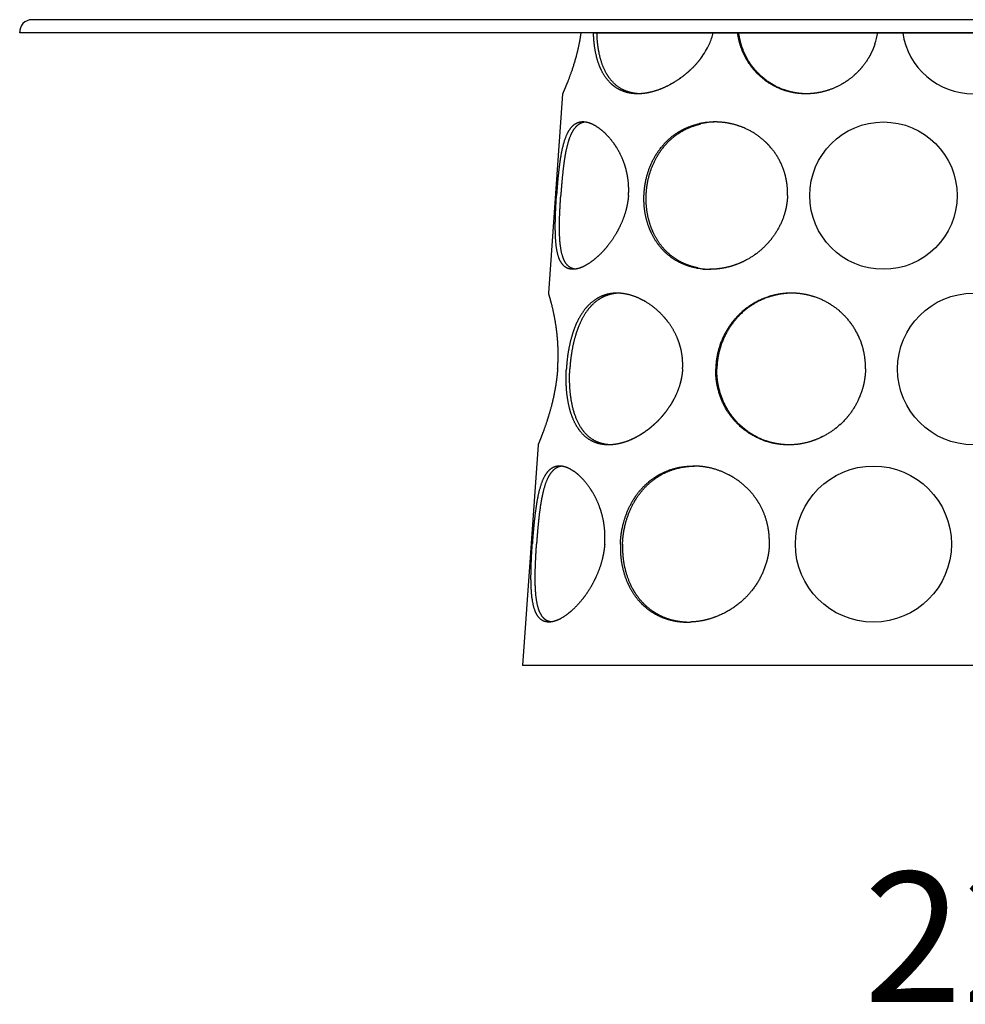
# Model space of a CAD drawing. Units: millimetres. Extents: x -166527 to -162354, y 11383 to 20805.
# Drawn here: x -166327 to -165237, y 11383 to 12519 of the extents above; entities that cross this region are included whole.
import ezdxf

# ---------------------------------------------------------------- set-up
doc = ezdxf.new("R2010")
doc.units = ezdxf.units.MM
doc.styles.add('STILE-A', font='swissl.ttf')

msp = doc.modelspace()

# ---------------------------------------------------------------- linework, layer by layer
for p, q in [((-164141.3, 12519), (-166313.3, 12519)), ((-164127.3, 12504), (-166327.3, 12504)), ((-165661.5, 12504), (-164793.1, 12504)), ((-165499.3, 12504), (-165527.4, 12504)), ((-165309, 12504), (-165337.6, 12504)), ((-165701.2, 12433.5), (-165717.3, 12203.5)), ((-165729.5, 12028.5), (-165747.3, 11774)), ((-165555.2, 11774), (-165747.3, 11774)), ((-165227.3, 11774), (-165555.2, 11774))]:
    msp.add_line(p, q)
at = {"ltscale": 0.025}
msp.add_line((-166327.3, 12504), (-166327.3, 12505), dxfattribs=at)
at = {"ltscale": 0.364174}
msp.add_line((-165665.5, 12504), (-165680.1, 12504), dxfattribs=at)
at = {"ltscale": 0.098754}
msp.add_line((-165665.5, 12504), (-165661.5, 12504), dxfattribs=at)
at = {"ltscale": 0.032115}
msp.add_line((-165499.3, 12504), (-165498, 12504), dxfattribs=at)
at = {"ltscale": 0.006685}
msp.add_line((-165550.5, 12004), (-165550.8, 12004), dxfattribs=at)
at = {"ltscale": 0.004416}
msp.add_line((-165549.2, 12004), (-165549.4, 12004), dxfattribs=at)
for centre, radius in [((-165331.1, 12316), 85), ((-165227.3, 12116), 87.5), ((-165342.7, 11914), 90)]:
    msp.add_circle(centre, radius)
for centre, radius, start, end in [((-166313.3, 12505), 14, 90, 184.096), ((-165419.5, 12517.7), 83, 341.2794, 350.5389), ((-165227.3, 12516), 82.5, 188.3636, 351.6364), ((-165525.3, 12316.2), 84.8, 89.9975, 102.2118), ((-165522.7, 12316.2), 84.8, 90.8638, 103.0313), ((-165531.4, 12313.9), 82.9, 259.6, 270.0397), ((-165528.9, 12313.8), 82.8, 258.7561, 269.17), ((-165528.9, 12313.8), 82.8, 258.7561, 269.1772), ((-165556.9, 11912.2), 88.2, 270.0034, 271.7627), ((-165556.9, 11912.7), 88.7, 270.8334, 271.7603)]:
    msp.add_arc(centre, radius, start, end)
for centre, major_axis, ratio, start_param, end_param in [((-165629.6, 12515.2), (103.5, 15.5), 0.803482, 5.808752, 5.966154), ((-165622.7, 12513.4), (95.6, 21.8), 0.81815, 5.510478, 5.731978)]:
    msp.add_ellipse(centre, major_axis=major_axis, ratio=ratio, start_param=start_param, end_param=end_param)
for points, knots in [([(-165680.1, 12504), (-165681, 12497.2), (-165682.2, 12490.4), (-165683.6, 12484), (-165686.9, 12471.4), (-165690.5, 12460.2), (-165692.4, 12455), (-165696.2, 12444.9), (-165699.3, 12437.9), (-165700.5, 12435.1), (-165701.1, 12433.7), (-165701.2, 12433.5), (-165701.2, 12433.5), (-165701.2, 12433.5), (-165701.2, 12433.5)], [0, 0, 0, 0, 0, 0, 60.432683, 60.432683, 60.432683, 123.002141, 123.002141, 123.002141, 195.672919, 195.672919, 195.672919, 195.68742, 195.68742, 195.68742, 195.68742, 195.68742, 195.68742]), ([(-165614.5, 12433.5), (-165619.1, 12433.5), (-165623.6, 12434), (-165628, 12435), (-165636.5, 12438.1), (-165643.9, 12443.4), (-165647.4, 12446.7), (-165653.7, 12454.5), (-165658.3, 12464.1), (-165660.3, 12469.5), (-165663, 12479.3), (-165664.6, 12490), (-165665.1, 12494.6), (-165665.4, 12499.3), (-165665.5, 12504)], [0, 0, 0, 0, 0, 0, 50.988181, 50.988181, 50.988181, 105.190072, 105.190072, 105.190072, 161.720731, 161.720731, 161.720731, 203.190697, 203.190697, 203.190697, 203.190697, 203.190697, 203.190697]), ([(-165612.5, 12433.5), (-165619.2, 12433.8), (-165625.7, 12435.1), (-165631.8, 12437.5), (-165642.2, 12444.4), (-165650.1, 12455.1), (-165653.2, 12461), (-165657.7, 12472.6), (-165660.2, 12485.8), (-165661, 12491.7), (-165661.4, 12497.8), (-165661.5, 12504)], [0, 0, 0, 0, 0, 0, 75.910388, 75.910388, 75.910388, 145.926896, 145.926896, 145.926896, 200.141591, 200.141591, 200.141591, 200.141591, 200.141591, 200.141591]), ([(-165612.5, 12433.5), (-165619.2, 12433.8), (-165625.7, 12435.1), (-165631.8, 12437.5), (-165642.2, 12444.4), (-165650.1, 12455.1), (-165653.2, 12461), (-165657.7, 12472.6), (-165660.2, 12485.8), (-165661, 12491.7), (-165661.4, 12497.8), (-165661.5, 12504)], [0, 0, 0, 0, 0, 0, 75.910388, 75.910388, 75.910388, 145.926896, 145.926896, 145.926896, 200.141593, 200.141593, 200.141593, 200.141593, 200.141593, 200.141593]), ([(-165420.5, 12433.5), (-165429.8, 12433.5), (-165439.1, 12434.8), (-165448.1, 12437.5), (-165465.1, 12445.5), (-165479, 12458.2), (-165485, 12465.5), (-165492.2, 12477.4), (-165496.7, 12490.7), (-165497.8, 12495), (-165498.7, 12499.5), (-165499.3, 12504)], [0, 0, 0, 0, 0, 0, 82.60882, 82.60882, 82.60882, 164.821385, 164.821385, 164.821385, 204.246068, 204.246068, 204.246068, 204.246068, 204.246068, 204.246068]), ([(-165419.8, 12433.5), (-165429.2, 12433.6), (-165438.4, 12435), (-165447.4, 12437.8), (-165464.3, 12445.9), (-165478.2, 12458.6), (-165484.1, 12466), (-165491.1, 12477.9), (-165495.5, 12491), (-165496.6, 12495.3), (-165497.4, 12499.6), (-165498, 12504)], [0, 0, 0, 0, 0, 0, 82.709317, 82.709317, 82.709317, 164.986695, 164.986695, 164.986695, 203.280593, 203.280593, 203.280593, 203.280593, 203.280593, 203.280593]), ([(-165419.8, 12433.5), (-165429.1, 12433.6), (-165438.4, 12435), (-165447.4, 12437.8), (-165464.3, 12445.9), (-165478.1, 12458.6), (-165484.1, 12466), (-165491.1, 12477.9), (-165495.5, 12491), (-165496.6, 12495.3), (-165497.4, 12499.6), (-165498, 12504)], [0, 0, 0, 0, 0, 0, 82.709929, 82.709929, 82.709929, 164.987079, 164.987079, 164.987079, 203.318025, 203.318025, 203.318025, 203.318025, 203.318025, 203.318025]), ([(-165340.9, 12491), (-165342.9, 12485), (-165345.5, 12479.2), (-165348.6, 12473.7), (-165357.6, 12460.8), (-165369.3, 12450.2), (-165377.1, 12444.9), (-165390.4, 12438.3), (-165404.6, 12434.8), (-165409.9, 12433.9), (-165415.2, 12433.5), (-165420.5, 12433.5)], [0, 0, 0, 0, 0, 0, 54.72049, 54.72049, 54.72049, 136.452309, 136.452309, 136.452309, 183.425314, 183.425314, 183.425314, 183.425314, 183.425314, 183.425314]), ([(-165340.9, 12491), (-165342.9, 12485), (-165345.5, 12479.2), (-165348.6, 12473.7), (-165357.6, 12460.8), (-165369.3, 12450.2), (-165377.1, 12444.9), (-165390.3, 12438.4), (-165404.3, 12434.9), (-165409.5, 12434), (-165414.7, 12433.5), (-165419.8, 12433.5)], [0, 0, 0, 0, 0, 0, 54.72049, 54.72049, 54.72049, 136.452309, 136.452309, 136.452309, 182.28241, 182.28241, 182.28241, 182.28241, 182.28241, 182.28241]), ([(-165541.8, 12474.4), (-165544.8, 12470.3), (-165548.1, 12466.5), (-165551.6, 12462.9), (-165560.4, 12454.8), (-165569.9, 12448.1), (-165575.7, 12444.6), (-165586.4, 12439.2), (-165597.3, 12435.7), (-165602.2, 12434.5), (-165607.7, 12433.7), (-165613, 12433.5), (-165613.5, 12433.5), (-165614, 12433.5), (-165614.5, 12433.5)], [0, 0, 0, 0, 0, 0, 45.506663, 45.506663, 45.506663, 109.349306, 109.349306, 109.349306, 161.8416, 161.8416, 161.8416, 167.528556, 167.528556, 167.528556, 167.528556, 167.528556, 167.528556]), ([(-165541.8, 12474.4), (-165544.8, 12470.3), (-165548.1, 12466.5), (-165551.6, 12462.9), (-165560.4, 12454.8), (-165569.9, 12448.1), (-165575.7, 12444.6), (-165586.5, 12439.1), (-165597.5, 12435.6), (-165602.6, 12434.4), (-165607.6, 12433.7), (-165612.5, 12433.5)], [0, 0, 0, 0, 0, 0, 45.506663, 45.506663, 45.506663, 109.349306, 109.349306, 109.349306, 163.060177, 163.060177, 163.060177, 163.060177, 163.060177, 163.060177]), ([(-165677.8, 12401), (-165680.9, 12401), (-165684, 12400.3), (-165686.8, 12399), (-165692.9, 12394.1), (-165697.5, 12385.4), (-165699.6, 12379.1), (-165702.6, 12367.1), (-165704.7, 12353.2), (-165705.4, 12347.3), (-165706.5, 12337.5), (-165707.3, 12327.5), (-165707.6, 12323.7), (-165707.9, 12319.8), (-165708.2, 12316)], [0, 0, 0, 0, 0, 0, 55.511424, 55.511424, 55.511424, 135.169302, 135.169302, 135.169302, 189.731214, 189.731214, 189.731214, 223.016275, 223.016275, 223.016275, 223.016275, 223.016275, 223.016275]), ([(-165675.3, 12400.8), (-165678.6, 12400.4), (-165681.8, 12399.2), (-165684.6, 12397.2), (-165689.7, 12391.3), (-165693.6, 12382.5), (-165695.2, 12377.3), (-165697.8, 12366.7), (-165699.6, 12354.6), (-165700.3, 12348.9), (-165701.4, 12339), (-165702.3, 12328.7), (-165702.7, 12324.5), (-165703, 12320.2), (-165703.3, 12316)], [0, 0, 0, 0, 0, 0, 60.969593, 60.969593, 60.969593, 125.783618, 125.783618, 125.783618, 179.06331, 179.06331, 179.06331, 215.891809, 215.891809, 215.891809, 215.891809, 215.891809, 215.891809]), ([(-165675.3, 12400.8), (-165678.6, 12400.4), (-165681.8, 12399.2), (-165684.6, 12397.2), (-165689.7, 12391.3), (-165693.6, 12382.5), (-165695.2, 12377.3), (-165697.8, 12366.7), (-165699.6, 12354.6), (-165700.3, 12348.9), (-165701.4, 12339), (-165702.3, 12328.7), (-165702.7, 12324.5), (-165703, 12320.2), (-165703.3, 12316)], [0, 0, 0, 0, 0, 0, 60.969593, 60.969593, 60.969593, 125.783618, 125.783618, 125.783618, 179.063311, 179.063311, 179.063311, 215.891808, 215.891808, 215.891808, 215.891808, 215.891808, 215.891808]), ([(-165625.2, 12316), (-165624.9, 12319.4), (-165624.8, 12322.8), (-165624.9, 12326.2), (-165625.4, 12334.3), (-165626.8, 12342.1), (-165627.8, 12346.6), (-165630.6, 12355.4), (-165634.3, 12363.5), (-165636.3, 12367.5), (-165640.9, 12375), (-165646, 12381.6), (-165648.7, 12384.6), (-165654.5, 12390.5), (-165660.6, 12395), (-165663.8, 12397), (-165668.6, 12399.4), (-165673.2, 12400.6), (-165674.7, 12400.9), (-165676.3, 12401), (-165677.8, 12401)], [0, 0, 0, 0, 0, 0, 29.584806, 29.584806, 29.584806, 70.361651, 70.361651, 70.361651, 113.414449, 113.414449, 113.414449, 157.548776, 157.548776, 157.548776, 207.156479, 207.156479, 207.156479, 233.014582, 233.014582, 233.014582, 233.014582, 233.014582, 233.014582]), ([(-165607.3, 12316), (-165607.1, 12321.6), (-165606.5, 12327.2), (-165605.6, 12332.7), (-165602, 12347.2), (-165595.7, 12360.7), (-165590.8, 12368.5), (-165580.7, 12380.5), (-165568.2, 12389.5), (-165562.4, 12392.7), (-165555.6, 12395.6), (-165548.5, 12397.7), (-165547.7, 12398), (-165546.3, 12398.4), (-165544.9, 12398.7), (-165544.3, 12398.8), (-165543.8, 12399), (-165543.2, 12399.1)], [0, 0, 0, 0, 0, 0, 48.3968, 48.3968, 48.3968, 130.198261, 130.198261, 130.198261, 191.869374, 191.869374, 191.869374, 200.096122, 200.096122, 200.096122, 205.571138, 205.571138, 205.571138, 205.571138, 205.571138, 205.571138]), ([(-165604.8, 12316), (-165604.6, 12321.6), (-165604, 12327.2), (-165603.1, 12332.7), (-165599.6, 12346.7), (-165593.8, 12359.6), (-165589.3, 12366.9), (-165578.6, 12380.3), (-165565.2, 12390.1), (-165557.8, 12394.1), (-165549.9, 12396.9), (-165541.8, 12398.8)], [0, 0, 0, 0, 0, 0, 48.418753, 48.418753, 48.418753, 125.023712, 125.023712, 125.023712, 204.228041, 204.228041, 204.228041, 204.228041, 204.228041, 204.228041]), ([(-165604.8, 12316), (-165604.6, 12321.6), (-165604, 12327.2), (-165603.1, 12332.7), (-165599.6, 12346.7), (-165593.8, 12359.6), (-165589.3, 12366.9), (-165578.6, 12380.3), (-165565.2, 12390.1), (-165557.8, 12394.1), (-165549.9, 12396.9), (-165541.8, 12398.8)], [0, 0, 0, 0, 0, 0, 48.418753, 48.418753, 48.418753, 125.023712, 125.023712, 125.023712, 204.228041, 204.228041, 204.228041, 204.228041, 204.228041, 204.228041]), ([(-165441.7, 12316), (-165441.4, 12325.4), (-165442.4, 12334.9), (-165444.8, 12344.1), (-165451.3, 12359.5), (-165461.4, 12372.6), (-165466.3, 12377.8), (-165478.5, 12388.1), (-165492.7, 12395.2), (-165501, 12398.2), (-165511, 12400.3), (-165521, 12400.9), (-165522.4, 12401), (-165523.9, 12401), (-165525.3, 12401)], [0, 0, 0, 0, 0, 0, 81.842749, 81.842749, 81.842749, 144.500716, 144.500716, 144.500716, 222.308699, 222.308699, 222.308699, 235.024061, 235.024061, 235.024061, 235.024061, 235.024061, 235.024061]), ([(-165689.3, 12231), (-165692.8, 12231), (-165696, 12231.8), (-165698.7, 12233.5), (-165703.9, 12238.9), (-165707, 12247.8), (-165708.1, 12253.5), (-165709.5, 12265.7), (-165709.7, 12279.8), (-165709.6, 12287), (-165709.3, 12297.2), (-165708.7, 12307.5), (-165708.6, 12310.3), (-165708.4, 12313.2), (-165708.2, 12316)], [0, 0, 0, 0, 0, 0, 59.64913, 59.64913, 59.64913, 129.570108, 129.570108, 129.570108, 195.567973, 195.567973, 195.567973, 220.14594, 220.14594, 220.14594, 220.14594, 220.14594, 220.14594]), ([(-165686.8, 12231.2), (-165689.6, 12231.5), (-165692.2, 12232.5), (-165694.4, 12234.1), (-165698.7, 12238.8), (-165701.6, 12246.2), (-165702.7, 12250.8), (-165704.5, 12262.3), (-165704.9, 12275.8), (-165704.9, 12283.7), (-165704.5, 12294.9), (-165703.9, 12306.4), (-165703.7, 12309.6), (-165703.5, 12312.8), (-165703.3, 12316)], [0, 0, 0, 0, 0, 0, 50.760992, 50.760992, 50.760992, 111.794114, 111.794114, 111.794114, 185.262359, 185.262359, 185.262359, 212.964224, 212.964224, 212.964224, 212.964224, 212.964224, 212.964224]), ([(-165686.8, 12231.2), (-165689.6, 12231.5), (-165692.2, 12232.5), (-165694.4, 12234.1), (-165698.7, 12238.8), (-165701.6, 12246.2), (-165702.7, 12250.8), (-165704.5, 12262.3), (-165704.9, 12275.8), (-165704.9, 12283.7), (-165704.5, 12294.9), (-165703.9, 12306.4), (-165703.7, 12309.6), (-165703.5, 12312.8), (-165703.3, 12316)], [0, 0, 0, 0, 0, 0, 50.760992, 50.760992, 50.760992, 111.794114, 111.794114, 111.794114, 185.262359, 185.262359, 185.262359, 212.964224, 212.964224, 212.964224, 212.964224, 212.964224, 212.964224]), ([(-165625.2, 12316), (-165625.6, 12311.2), (-165626.3, 12306.5), (-165627.3, 12301.8), (-165629.9, 12292.3), (-165633.6, 12283.3), (-165635.8, 12278.8), (-165640.3, 12270.4), (-165645.4, 12262.9), (-165648, 12259.4), (-165653.8, 12252.3), (-165660, 12246.2), (-165663.4, 12243.2), (-165670.4, 12237.7), (-165677.3, 12233.8), (-165680.9, 12232.3), (-165684.6, 12231.3), (-165688.2, 12231), (-165688.6, 12231), (-165688.9, 12231), (-165689.3, 12231)], [0, 0, 0, 0, 0, 0, 41.394158, 41.394158, 41.394158, 86.423956, 86.423956, 86.423956, 128.101704, 128.101704, 128.101704, 177.282499, 177.282499, 177.282499, 229.803177, 229.803177, 229.803177, 236.390557, 236.390557, 236.390557, 236.390557, 236.390557, 236.390557]), ([(-165546.4, 12232.4), (-165552, 12233.4), (-165557.4, 12234.9), (-165562.6, 12236.9), (-165572.8, 12242), (-165581.7, 12249.1), (-165585.8, 12253.1), (-165593.9, 12262.9), (-165600, 12274.4), (-165602.6, 12281.1), (-165605.7, 12292), (-165607.1, 12303.4), (-165607.4, 12307.6), (-165607.4, 12311.8), (-165607.3, 12316)], [0, 0, 0, 0, 0, 0, 52.716953, 52.716953, 52.716953, 106.649847, 106.649847, 106.649847, 170.813958, 170.813958, 170.813958, 207.220818, 207.220818, 207.220818, 207.220818, 207.220818, 207.220818]), ([(-165545, 12232.6), (-165550.6, 12233.7), (-165556, 12235.3), (-165561.2, 12237.4), (-165571.2, 12242.6), (-165580, 12249.8), (-165584.1, 12253.9), (-165591.5, 12263.1), (-165597.1, 12273.8), (-165599.5, 12279.6), (-165602.7, 12290.2), (-165604.4, 12301.3), (-165604.8, 12306.2), (-165605, 12311.1), (-165604.8, 12316)], [0, 0, 0, 0, 0, 0, 53.03587, 53.03587, 53.03587, 107.247889, 107.247889, 107.247889, 163.353497, 163.353497, 163.353497, 205.877113, 205.877113, 205.877113, 205.877113, 205.877113, 205.877113]), ([(-165545, 12232.6), (-165550.6, 12233.7), (-165556, 12235.3), (-165561.2, 12237.4), (-165571.2, 12242.6), (-165580, 12249.8), (-165584.1, 12253.9), (-165591.5, 12263.1), (-165597.1, 12273.8), (-165599.5, 12279.6), (-165602.7, 12290.2), (-165604.4, 12301.3), (-165604.8, 12306.2), (-165605, 12311.1), (-165604.8, 12316)], [0, 0, 0, 0, 0, 0, 53.03587, 53.03587, 53.03587, 107.247889, 107.247889, 107.247889, 163.353497, 163.353497, 163.353497, 205.877113, 205.877113, 205.877113, 205.877113, 205.877113, 205.877113]), ([(-165441.7, 12316), (-165442, 12308.8), (-165443, 12301.7), (-165444.8, 12294.7), (-165450.4, 12280), (-165459, 12266.9), (-165464.4, 12260.4), (-165476.2, 12249.1), (-165490.1, 12240.7), (-165497.3, 12237.4), (-165508.4, 12233.6), (-165519.8, 12231.7), (-165523.7, 12231.2), (-165527.5, 12231), (-165531.4, 12231)], [0, 0, 0, 0, 0, 0, 62.279619, 62.279619, 62.279619, 135.252439, 135.252439, 135.252439, 204.207573, 204.207573, 204.207573, 238.607332, 238.607332, 238.607332, 238.607332, 238.607332, 238.607332]), ([(-165441.7, 12316), (-165442, 12308.8), (-165443, 12301.7), (-165444.8, 12294.7), (-165450.4, 12280), (-165459, 12266.9), (-165464.4, 12260.4), (-165476.2, 12249.1), (-165490.1, 12240.7), (-165497.3, 12237.4), (-165508.1, 12233.7), (-165519.3, 12231.7), (-165522.9, 12231.3), (-165526.5, 12231.1), (-165530.1, 12231)], [0, 0, 0, 0, 0, 0, 62.279619, 62.279619, 62.279619, 135.252439, 135.252439, 135.252439, 204.207573, 204.207573, 204.207573, 236.311572, 236.311572, 236.311572, 236.311572, 236.311572, 236.311572]), ([(-165706.9, 12116), (-165706.6, 12120.8), (-165706.3, 12125.6), (-165706.2, 12130.5), (-165706.3, 12144.8), (-165707.5, 12158.4), (-165708.7, 12167), (-165711.2, 12180.3), (-165713.7, 12190.7), (-165714.7, 12194.4), (-165715.8, 12198.4), (-165716.6, 12201.1), (-165716.7, 12201.6), (-165716.9, 12202.2), (-165717, 12202.6), (-165717.3, 12203.5), (-165717.3, 12203.5), (-165717.3, 12203.5)], [0, 0, 0, 0, 0, 0, 41.829158, 41.829158, 41.829158, 125.697833, 125.697833, 125.697833, 184.318353, 184.318353, 184.318353, 204.12349, 204.12349, 204.12349, 205.14291, 205.14291, 205.14291, 205.14291, 205.14291, 205.14291]), ([(-165638.5, 12203.5), (-165644.5, 12203.5), (-165650.4, 12202.6), (-165656, 12200.7), (-165666.1, 12195.3), (-165674.6, 12186.7), (-165678.2, 12181.9), (-165685.9, 12169), (-165691.2, 12153.5), (-165693.6, 12143.8), (-165695.5, 12132.3), (-165696.5, 12120.6), (-165696.6, 12119.1), (-165696.7, 12117.5), (-165696.8, 12116)], [0, 0, 0, 0, 0, 0, 68.152052, 68.152052, 68.152052, 131.164852, 131.164852, 131.164852, 219.251608, 219.251608, 219.251608, 232.597471, 232.597471, 232.597471, 232.597471, 232.597471, 232.597471]), ([(-165636.5, 12203.5), (-165641.8, 12203.3), (-165647, 12202.3), (-165652, 12200.6), (-165661.5, 12195.7), (-165669.6, 12187.9), (-165673.3, 12183.3), (-165680.5, 12171.8), (-165685.7, 12158), (-165688, 12150), (-165690.5, 12138.3), (-165692, 12126.2), (-165692.4, 12122.8), (-165692.6, 12119.4), (-165692.8, 12116)], [0, 0, 0, 0, 0, 0, 61.026082, 61.026082, 61.026082, 123.916036, 123.916036, 123.916036, 199.648726, 199.648726, 199.648726, 229.256656, 229.256656, 229.256656, 229.256656, 229.256656, 229.256656]), ([(-165636.5, 12203.5), (-165641.8, 12203.3), (-165647, 12202.3), (-165652, 12200.6), (-165661.5, 12195.7), (-165669.6, 12187.9), (-165673.3, 12183.3), (-165680.5, 12171.8), (-165685.7, 12158), (-165688, 12150), (-165690.5, 12138.3), (-165692, 12126.2), (-165692.4, 12122.8), (-165692.6, 12119.4), (-165692.8, 12116)], [0, 0, 0, 0, 0, 0, 61.026082, 61.026082, 61.026082, 123.916035, 123.916035, 123.916035, 199.648724, 199.648724, 199.648724, 229.256662, 229.256662, 229.256662, 229.256662, 229.256662, 229.256662]), ([(-165562.8, 12116), (-165562.5, 12120), (-165562.5, 12124.1), (-165562.8, 12128.2), (-165563.9, 12136.6), (-165566.1, 12144.7), (-165567.5, 12148.8), (-165571.7, 12158.9), (-165577.5, 12168), (-165581.3, 12173.1), (-165591, 12183.8), (-165602.1, 12192.2), (-165608.7, 12196), (-165618.6, 12200.5), (-165628.7, 12202.7), (-165632, 12203.2), (-165635.2, 12203.5), (-165638.5, 12203.5)], [0, 0, 0, 0, 0, 0, 35.141865, 35.141865, 35.141865, 73.631159, 73.631159, 73.631159, 131.804799, 131.804799, 131.804799, 206.434346, 206.434346, 206.434346, 242.521452, 242.521452, 242.521452, 242.521452, 242.521452, 242.521452]), ([(-165437.4, 12203.5), (-165446.8, 12203.5), (-165456.1, 12202.2), (-165465.3, 12199.7), (-165483.2, 12191.8), (-165498.4, 12179.2), (-165505.3, 12171.6), (-165515.4, 12156.5), (-165521.5, 12139.4), (-165523.4, 12131.7), (-165524.4, 12123.9), (-165524.5, 12116)], [0, 0, 0, 0, 0, 0, 82.574887, 82.574887, 82.574887, 170.972387, 170.972387, 170.972387, 239.070697, 239.070697, 239.070697, 239.070697, 239.070697, 239.070697]), ([(-165436.8, 12203.5), (-165446.1, 12203.4), (-165455.5, 12202.1), (-165464.6, 12199.4), (-165482.5, 12191.5), (-165497.6, 12178.8), (-165504.4, 12171.1), (-165514.4, 12156), (-165520.3, 12139), (-165522.1, 12131.4), (-165523.1, 12123.7), (-165523.2, 12116)], [0, 0, 0, 0, 0, 0, 82.692097, 82.692097, 82.692097, 171.163421, 171.163421, 171.163421, 238.113377, 238.113377, 238.113377, 238.113377, 238.113377, 238.113377]), ([(-165351.8, 12116), (-165351.6, 12126), (-165352.9, 12136.1), (-165355.6, 12145.9), (-165363.1, 12162.7), (-165374.6, 12176.8), (-165380.5, 12182.6), (-165394.1, 12192.9), (-165409.8, 12199.6), (-165418.3, 12202), (-165427.3, 12203.4), (-165436.4, 12203.5), (-165436.8, 12203.5), (-165437.1, 12203.5), (-165437.4, 12203.5)], [0, 0, 0, 0, 0, 0, 87.00276, 87.00276, 87.00276, 158.472203, 158.472203, 158.472203, 235.662485, 235.662485, 235.662485, 238.659011, 238.659011, 238.659011, 238.659011, 238.659011, 238.659011]), ([(-165706.9, 12116), (-165707.4, 12109.7), (-165708.1, 12103.4), (-165709, 12097.2), (-165711.4, 12083.8), (-165714.5, 12071.3), (-165716.4, 12064.8), (-165719.9, 12053.5), (-165723.3, 12044.2), (-165724.7, 12040.3), (-165726.6, 12035.6), (-165728, 12032.2), (-165728.3, 12031.4), (-165728.7, 12030.6), (-165728.9, 12029.9), (-165729.5, 12028.6), (-165729.5, 12028.5), (-165729.5, 12028.5)], [0, 0, 0, 0, 0, 0, 54.824173, 54.824173, 54.824173, 120.721532, 120.721532, 120.721532, 176.471828, 176.471828, 176.471828, 200.472054, 200.472054, 200.472054, 202.101776, 202.101776, 202.101776, 202.101776, 202.101776, 202.101776]), ([(-165648.1, 12028.5), (-165654.5, 12028.5), (-165660.6, 12029.5), (-165666.3, 12031.6), (-165675.9, 12037.5), (-165683.3, 12046.7), (-165686.3, 12051.6), (-165690.5, 12060.9), (-165693.5, 12071.4), (-165694.5, 12076.1), (-165696.3, 12086.6), (-165697.1, 12097.6), (-165697.2, 12103.7), (-165697.1, 12109.8), (-165696.8, 12116)], [0, 0, 0, 0, 0, 0, 70.097746, 70.097746, 70.097746, 131.198149, 131.198149, 131.198149, 175.907598, 175.907598, 175.907598, 229.379136, 229.379136, 229.379136, 229.379136, 229.379136, 229.379136]), ([(-165646.2, 12028.5), (-165652, 12028.8), (-165657.6, 12029.9), (-165662.8, 12031.9), (-165672.6, 12038), (-165680.1, 12047.6), (-165683.3, 12053.3), (-165688.8, 12066.6), (-165691.9, 12082.1), (-165692.8, 12090.8), (-165693.3, 12101.1), (-165693, 12111.5), (-165693, 12113), (-165692.9, 12114.5), (-165692.8, 12116)], [0, 0, 0, 0, 0, 0, 65.608321, 65.608321, 65.608321, 135.219648, 135.219648, 135.219648, 213.024761, 213.024761, 213.024761, 226.002157, 226.002157, 226.002157, 226.002157, 226.002157, 226.002157]), ([(-165646.2, 12028.5), (-165652, 12028.8), (-165657.6, 12029.9), (-165662.8, 12031.9), (-165672.6, 12038), (-165680.1, 12047.6), (-165683.3, 12053.3), (-165688.8, 12066.6), (-165691.9, 12082.1), (-165692.8, 12090.8), (-165693.3, 12101.1), (-165693, 12111.5), (-165693, 12113), (-165692.9, 12114.5), (-165692.8, 12116)], [0, 0, 0, 0, 0, 0, 65.608322, 65.608322, 65.608322, 135.219647, 135.219647, 135.219647, 213.024756, 213.024756, 213.024756, 226.002167, 226.002167, 226.002167, 226.002167, 226.002167, 226.002167]), ([(-165562.8, 12116), (-165563.1, 12110.7), (-165563.9, 12105.4), (-165565.1, 12100.1), (-165568.5, 12089.4), (-165573.5, 12079.5), (-165576.4, 12074.5), (-165582.5, 12065.7), (-165589.4, 12057.9), (-165592.7, 12054.5), (-165600.1, 12047.8), (-165608.1, 12042), (-165612.4, 12039.3), (-165621.4, 12034.4), (-165630.6, 12031.1), (-165635.2, 12029.8), (-165640.6, 12028.8), (-165645.9, 12028.5), (-165646.7, 12028.5), (-165647.4, 12028.5), (-165648.1, 12028.5)], [0, 0, 0, 0, 0, 0, 46.354363, 46.354363, 46.354363, 97.160776, 97.160776, 97.160776, 139.824247, 139.824247, 139.824247, 188.293795, 188.293795, 188.293795, 237.777427, 237.777427, 237.777427, 246.029564, 246.029564, 246.029564, 246.029564, 246.029564, 246.029564]), ([(-165562.8, 12116), (-165563.1, 12110.7), (-165563.9, 12105.4), (-165565.1, 12100.1), (-165568.5, 12089.4), (-165573.5, 12079.5), (-165576.4, 12074.5), (-165582.5, 12065.7), (-165589.4, 12057.9), (-165592.7, 12054.5), (-165600.1, 12047.8), (-165608.1, 12042), (-165612.4, 12039.3), (-165621.7, 12034.2), (-165631.3, 12030.8), (-165636.3, 12029.5), (-165641.3, 12028.7), (-165646.2, 12028.5)], [0, 0, 0, 0, 0, 0, 46.354363, 46.354363, 46.354363, 97.160776, 97.160776, 97.160776, 139.824247, 139.824247, 139.824247, 188.293795, 188.293795, 188.293795, 241.642499, 241.642499, 241.642499, 241.642499, 241.642499, 241.642499]), ([(-165440.6, 12028.5), (-165450.2, 12028.5), (-165459.7, 12029.8), (-165469, 12032.6), (-165486.8, 12040.7), (-165501.5, 12053.6), (-165508, 12061.3), (-165517.2, 12076.3), (-165522.5, 12093.2), (-165524, 12100.7), (-165524.6, 12108.4), (-165524.5, 12116)], [0, 0, 0, 0, 0, 0, 84.307904, 84.307904, 84.307904, 171.292803, 171.292803, 171.292803, 237.615452, 237.615452, 237.615452, 237.615452, 237.615452, 237.615452]), ([(-165439.9, 12028.5), (-165449.5, 12028.6), (-165459.1, 12030), (-165468.3, 12032.8), (-165485.7, 12040.9), (-165500.2, 12053.7), (-165506.5, 12061.1), (-165515.7, 12075.9), (-165521.1, 12092.7), (-165522.7, 12100.4), (-165523.4, 12108.2), (-165523.2, 12116)], [0, 0, 0, 0, 0, 0, 84.408622, 84.408622, 84.408622, 168.808269, 168.808269, 168.808269, 236.655861, 236.655861, 236.655861, 236.655861, 236.655861, 236.655861]), ([(-165439.9, 12028.5), (-165449.5, 12028.6), (-165459, 12030), (-165468.3, 12032.8), (-165485.7, 12040.9), (-165500.2, 12053.7), (-165506.4, 12061.1), (-165515.7, 12075.9), (-165521.1, 12092.6), (-165522.7, 12100.3), (-165523.4, 12108.2), (-165523.2, 12116)], [0, 0, 0, 0, 0, 0, 84.409175, 84.409175, 84.409175, 168.808313, 168.808313, 168.808313, 236.699214, 236.699214, 236.699214, 236.699214, 236.699214, 236.699214]), ([(-165351.8, 12116), (-165352, 12107.7), (-165353.1, 12099.5), (-165355.2, 12091.4), (-165361.1, 12076.3), (-165370.1, 12063), (-165375.2, 12057), (-165388, 12044.8), (-165403.5, 12036), (-165412.7, 12032.2), (-165424, 12029.5), (-165435.5, 12028.6), (-165437.2, 12028.5), (-165438.9, 12028.5), (-165440.6, 12028.5)], [0, 0, 0, 0, 0, 0, 71.770263, 71.770263, 71.770263, 139.113163, 139.113163, 139.113163, 225.187132, 225.187132, 225.187132, 240.101322, 240.101322, 240.101322, 240.101322, 240.101322, 240.101322]), ([(-165351.8, 12116), (-165352, 12107.7), (-165353.1, 12099.5), (-165355.2, 12091.4), (-165361.1, 12076.3), (-165370.1, 12063), (-165375.2, 12057), (-165388, 12044.8), (-165403.5, 12036), (-165412.7, 12032.2), (-165423.9, 12029.5), (-165435.2, 12028.6), (-165436.8, 12028.6), (-165438.4, 12028.5), (-165439.9, 12028.5)], [0, 0, 0, 0, 0, 0, 71.770263, 71.770263, 71.770263, 139.113163, 139.113163, 139.113163, 225.187132, 225.187132, 225.187132, 238.9698, 238.9698, 238.9698, 238.9698, 238.9698, 238.9698]), ([(-165704.8, 12004), (-165708.2, 12004), (-165711.4, 12003.2), (-165714.4, 12001.6), (-165720, 11996.6), (-165724.2, 11988.5), (-165726, 11983.7), (-165729.2, 11972.7), (-165731.5, 11959.9), (-165732.4, 11953.1), (-165733.8, 11941.2), (-165735, 11929), (-165735.4, 11924), (-165735.8, 11919), (-165736.1, 11914)], [0, 0, 0, 0, 0, 0, 58.575841, 58.575841, 58.575841, 121.456757, 121.456757, 121.456757, 185.779626, 185.779626, 185.779626, 229.19338, 229.19338, 229.19338, 229.19338, 229.19338, 229.19338]), ([(-165702.3, 12003.8), (-165705.4, 12003.4), (-165708.2, 12002.3), (-165710.9, 12000.6), (-165716, 11995.3), (-165720, 11987.2), (-165721.8, 11982.1), (-165724.8, 11970.6), (-165727, 11957.4), (-165727.9, 11950.3), (-165729.2, 11938.8), (-165730.3, 11926.9), (-165730.6, 11922.6), (-165730.9, 11918.3), (-165731.2, 11914)], [0, 0, 0, 0, 0, 0, 54.341471, 54.341471, 54.341471, 118.261869, 118.261869, 118.261869, 184.474711, 184.474711, 184.474711, 221.949887, 221.949887, 221.949887, 221.949887, 221.949887, 221.949887]), ([(-165702.3, 12003.8), (-165705.4, 12003.4), (-165708.2, 12002.3), (-165710.9, 12000.6), (-165716, 11995.3), (-165720, 11987.2), (-165721.8, 11982.1), (-165724.8, 11970.6), (-165727, 11957.4), (-165727.9, 11950.3), (-165729.2, 11938.8), (-165730.3, 11926.9), (-165730.6, 11922.6), (-165730.9, 11918.3), (-165731.2, 11914)], [0, 0, 0, 0, 0, 0, 54.341471, 54.341471, 54.341471, 118.261869, 118.261869, 118.261869, 184.47471, 184.47471, 184.47471, 221.949888, 221.949888, 221.949888, 221.949888, 221.949888, 221.949888]), ([(-165652.6, 11914), (-165652.3, 11918.3), (-165652.2, 11922.6), (-165652.3, 11926.9), (-165653, 11936.1), (-165654.8, 11945.1), (-165656, 11949.8), (-165658.9, 11958.6), (-165662.6, 11966.9), (-165664.6, 11970.7), (-165669.8, 11979.4), (-165675.7, 11986.9), (-165679.3, 11990.8), (-165686.2, 11997.1), (-165693.3, 12001.3), (-165696.6, 12002.7), (-165700.2, 12003.7), (-165703.6, 12004), (-165704, 12004), (-165704.4, 12004), (-165704.8, 12004)], [0, 0, 0, 0, 0, 0, 37.315151, 37.315151, 37.315151, 80.675832, 80.675832, 80.675832, 122.320153, 122.320153, 122.320153, 180.18773, 180.18773, 180.18773, 231.422413, 231.422413, 231.422413, 237.697551, 237.697551, 237.697551, 237.697551, 237.697551, 237.697551]), ([(-165634.5, 11914), (-165634.3, 11920.5), (-165633.6, 11927), (-165632.4, 11933.4), (-165628.6, 11947.9), (-165622.4, 11961.3), (-165618.2, 11968.3), (-165608.7, 11980.6), (-165596.8, 11990.3), (-165590.7, 11994.1), (-165579.3, 11999.6), (-165567, 12002.7), (-165561.7, 12003.5), (-165556.2, 12004), (-165550.8, 12004)], [0, 0, 0, 0, 0, 0, 56.445208, 56.445208, 56.445208, 129.250078, 129.250078, 129.250078, 195.620179, 195.620179, 195.620179, 245.29977, 245.29977, 245.29977, 245.29977, 245.29977, 245.29977]), ([(-165632, 11914), (-165631.8, 11920.5), (-165631.1, 11927), (-165629.9, 11933.5), (-165626.1, 11947.9), (-165619.9, 11961.3), (-165615.7, 11968.3), (-165606, 11980.9), (-165593.9, 11990.6), (-165587.5, 11994.6), (-165576.2, 11999.8), (-165564.1, 12002.7), (-165559.3, 12003.5), (-165554.3, 12003.9), (-165549.4, 12004)], [0, 0, 0, 0, 0, 0, 56.487108, 56.487108, 56.487108, 129.400509, 129.400509, 129.400509, 198.763731, 198.763731, 198.763731, 244.143093, 244.143093, 244.143093, 244.143093, 244.143093, 244.143093]), ([(-165632, 11914), (-165631.8, 11920.5), (-165631.1, 11927), (-165629.9, 11933.5), (-165626.1, 11947.9), (-165619.9, 11961.3), (-165615.7, 11968.3), (-165606, 11980.9), (-165593.9, 11990.6), (-165587.5, 11994.6), (-165576.2, 11999.8), (-165564.1, 12002.7), (-165559.3, 12003.5), (-165554.3, 12003.9), (-165549.4, 12004)], [0, 0, 0, 0, 0, 0, 56.487108, 56.487108, 56.487108, 129.400509, 129.400509, 129.400509, 198.763731, 198.763731, 198.763731, 244.143093, 244.143093, 244.143093, 244.143093, 244.143093, 244.143093]), ([(-165462.7, 11914), (-165462.5, 11920.7), (-165462.9, 11927.4), (-165463.9, 11934), (-165467.4, 11947.6), (-165473.6, 11960.2), (-165477.5, 11966.4), (-165487.8, 11979.4), (-165500.9, 11989.7), (-165508.9, 11994.4), (-165521.9, 12000), (-165535.7, 12003), (-165540.6, 12003.7), (-165545.6, 12004), (-165550.5, 12004)], [0, 0, 0, 0, 0, 0, 58.012225, 58.012225, 58.012225, 121.684869, 121.684869, 121.684869, 203.095261, 203.095261, 203.095261, 247.153732, 247.153732, 247.153732, 247.153732, 247.153732, 247.153732]), ([(-165717, 11824), (-165720.1, 11824), (-165723.1, 11824.7), (-165725.7, 11826.1), (-165730.8, 11831), (-165734.2, 11839.2), (-165735.5, 11844.7), (-165737.4, 11857.7), (-165737.8, 11873), (-165737.7, 11881.6), (-165737.3, 11893.3), (-165736.7, 11905.3), (-165736.5, 11908.2), (-165736.3, 11911.1), (-165736.1, 11914)], [0, 0, 0, 0, 0, 0, 53.597092, 53.597092, 53.597092, 122.266408, 122.266408, 122.266408, 201.385177, 201.385177, 201.385177, 226.684011, 226.684011, 226.684011, 226.684011, 226.684011, 226.684011]), ([(-165714.5, 11824.2), (-165717.4, 11824.6), (-165720, 11825.6), (-165722.4, 11827.4), (-165727.1, 11833), (-165730.1, 11841.7), (-165731.2, 11847.5), (-165732.7, 11860.3), (-165732.9, 11874.8), (-165732.8, 11882.3), (-165732.4, 11893.1), (-165731.8, 11904.2), (-165731.6, 11907.5), (-165731.4, 11910.7), (-165731.2, 11914)], [0, 0, 0, 0, 0, 0, 51.736642, 51.736642, 51.736642, 122.499336, 122.499336, 122.499336, 191.176397, 191.176397, 191.176397, 219.461316, 219.461316, 219.461316, 219.461316, 219.461316, 219.461316]), ([(-165714.5, 11824.2), (-165717.4, 11824.6), (-165720, 11825.6), (-165722.4, 11827.4), (-165727.1, 11833), (-165730.1, 11841.7), (-165731.2, 11847.5), (-165732.7, 11860.3), (-165732.9, 11874.8), (-165732.8, 11882.3), (-165732.4, 11893.1), (-165731.8, 11904.2), (-165731.6, 11907.5), (-165731.4, 11910.7), (-165731.2, 11914)], [0, 0, 0, 0, 0, 0, 51.736642, 51.736642, 51.736642, 122.499336, 122.499336, 122.499336, 191.176397, 191.176397, 191.176397, 219.461316, 219.461316, 219.461316, 219.461316, 219.461316, 219.461316]), ([(-165652.6, 11914), (-165653, 11908.9), (-165653.7, 11903.9), (-165654.7, 11898.9), (-165657.1, 11889.8), (-165660.3, 11881.2), (-165662, 11877.3), (-165665.8, 11869.3), (-165670.1, 11861.8), (-165672.6, 11858), (-165678.9, 11849.2), (-165685.8, 11841.5), (-165690, 11837.4), (-165697.8, 11831), (-165705.5, 11826.7), (-165708.9, 11825.2), (-165712.6, 11824.2), (-165716, 11824), (-165716.3, 11824), (-165716.6, 11824), (-165717, 11824)], [0, 0, 0, 0, 0, 0, 44.043815, 44.043815, 44.043815, 81.402485, 81.402485, 81.402485, 123.714232, 123.714232, 123.714232, 185.031824, 185.031824, 185.031824, 235.772591, 235.772591, 235.772591, 241.178372, 241.178372, 241.178372, 241.178372, 241.178372, 241.178372]), ([(-165634.5, 11914), (-165634.7, 11907.2), (-165634.5, 11900.4), (-165633.7, 11893.7), (-165631.2, 11881.6), (-165627, 11870.2), (-165624.6, 11865.2), (-165618.8, 11854.9), (-165611.4, 11846), (-165606.9, 11841.7), (-165598.3, 11835.1), (-165588.6, 11830.2), (-165584.2, 11828.5), (-165577.2, 11826.3), (-165569.9, 11824.9), (-165567.4, 11824.6), (-165563.7, 11824.2), (-165560.1, 11824), (-165559, 11824), (-165558, 11824), (-165556.9, 11824)], [0, 0, 0, 0, 0, 0, 58.89961, 58.89961, 58.89961, 108.711754, 108.711754, 108.711754, 165.789162, 165.789162, 165.789162, 209.208845, 209.208845, 209.208845, 232.760315, 232.760315, 232.760315, 242.171661, 242.171661, 242.171661, 242.171661, 242.171661, 242.171661]), ([(-165632, 11914), (-165632.3, 11906.6), (-165631.9, 11899.1), (-165630.9, 11891.7), (-165627.6, 11877.3), (-165621.8, 11864.1), (-165618.2, 11857.9), (-165609.4, 11845.8), (-165598, 11836.4), (-165591.3, 11832.3), (-165580.3, 11827.5), (-165568.4, 11825), (-165564.2, 11824.4), (-165559.9, 11824.1), (-165555.6, 11824)], [0, 0, 0, 0, 0, 0, 64.650523, 64.650523, 64.650523, 129.964766, 129.964766, 129.964766, 201.977788, 201.977788, 201.977788, 240.796912, 240.796912, 240.796912, 240.796912, 240.796912, 240.796912]), ([(-165632, 11914), (-165632.3, 11906.6), (-165631.9, 11899.1), (-165630.9, 11891.7), (-165627.6, 11877.3), (-165621.8, 11864.1), (-165618.2, 11857.9), (-165609.4, 11845.8), (-165598, 11836.4), (-165591.3, 11832.3), (-165580.3, 11827.5), (-165568.4, 11825), (-165564.2, 11824.4), (-165559.9, 11824.1), (-165555.6, 11824)], [0, 0, 0, 0, 0, 0, 64.650523, 64.650523, 64.650523, 129.964766, 129.964766, 129.964766, 201.977788, 201.977788, 201.977788, 240.818672, 240.818672, 240.818672, 240.818672, 240.818672, 240.818672]), ([(-165462.7, 11914), (-165463, 11906.6), (-165464, 11899.2), (-165465.9, 11892), (-165472.1, 11875), (-165482.1, 11859.9), (-165489.3, 11851.9), (-165504.7, 11838.7), (-165522.9, 11829.9), (-165532, 11826.8), (-165542, 11824.7), (-165552.1, 11824.1), (-165552.8, 11824.1), (-165553.5, 11824.1), (-165554.2, 11824)], [0, 0, 0, 0, 0, 0, 64.232711, 64.232711, 64.232711, 155.933253, 155.933253, 155.933253, 239.844654, 239.844654, 239.844654, 245.94806, 245.94806, 245.94806, 245.94806, 245.94806, 245.94806]), ([(-165462.7, 11914), (-165463, 11906.6), (-165464, 11899.2), (-165465.9, 11892), (-165472.1, 11875), (-165482.1, 11859.9), (-165489.3, 11851.9), (-165504.7, 11838.7), (-165522.9, 11829.9), (-165532, 11826.8), (-165542, 11824.7), (-165552.1, 11824.1), (-165552.8, 11824.1), (-165553.5, 11824.1), (-165554.2, 11824)], [0, 0, 0, 0, 0, 0, 64.232711, 64.232711, 64.232711, 155.933253, 155.933253, 155.933253, 239.844654, 239.844654, 239.844654, 245.94806, 245.94806, 245.94806, 245.94806, 245.94806, 245.94806])]:
    msp.add_open_spline(points, degree=5, knots=knots)

# ---------------------------------------------------------------- texts
at = {"insert": (-164916.2, 11460.7), "char_height": 150, "width": 1478.476, "attachment_point": 5, "style": 'STILE-A'}
msp.add_mtext('{\\fArial|b0|i0|c0|p34;220 x 120}', dxfattribs=at)

doc.saveas('drawing.dxf')
